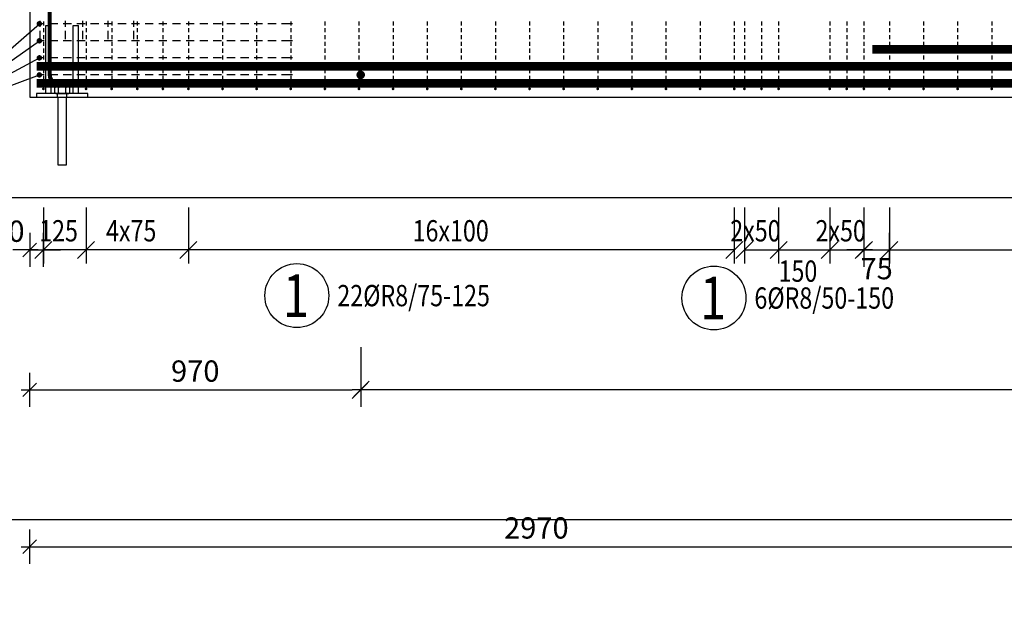
# Model space of a CAD drawing. Units: millimetres. Extents: x 74467 to 101559, y -10176 to 4674.
# Drawn here: x 78100 to 80987, y -3748 to -2003 of the extents above; entities that cross this region are included whole.
import ezdxf

# ---------------------------------------------------------------- set-up
doc = ezdxf.new("R2010")
doc.units = ezdxf.units.MM
doc.header["$LTSCALE"] = 20
doc.linetypes.add('HIDDEN2', pattern=[4.7625, 3.175, -1.5875])
doc.layers.add('CUTVIEWLIMITS', color=1, linetype='Continuous', plot=False)
for name, color, linetype in [('K-KOTY', 151, 'Continuous'), ('K-OCEL', 122, 'Continuous'), ('K-OCEL_NEVID', 31, 'HIDDEN2'), ('K-TVAR', 2, 'Continuous'), ('KÓTY_POPIS_ŘADY', 2, 'Continuous'), ('P_PŘÍČNÉ-HORNÍ', 31, 'Continuous'), ('POLP_POLOŽKA', 2, 'Continuous')]:
    doc.layers.add(name, color=color, linetype=linetype)
doc.styles.add('KCE-text', font='romans.shx', dxfattribs={"width": 0.8, "height": 62.5})
doc.styles.add('RomanS', font='romans.shx', dxfattribs={"width": 0.7})
doc.dimstyles.new('KCE-25', dxfattribs={"dimscale": 25, "dimtxt": 2.5, "dimasz": 1, "dimexe": 1.25, "dimexo": 0.625, "dimtad": 1, "dimdec": 0, "dimtxsty": 'RomanS', "dimblk": 'dim_end', "dimcen": 2.5, "dimse1": 1, "dimse2": 1, "dimclrt": 2, "dimadec": 1, "dimazin": 0, "dimtfac": 1, "dimtdec": 0, "dimtix": 1, "dimtmove": 2, "dimatfit": 3, "dimldrblk": 'dim_end', "dimfxl": 1, "dimarcsym": 0})

# ---------------------------------------------------------------- blocks, each defined once
blk = doc.blocks.new('dim_end')
for p, q in [((0, 2), (0, -2)), ((1, 0), (-1, 0)), ((-0.8, -0.8), (0.8, 0.8))]:
    blk.add_line(p, q)
blk = doc.blocks.new('*D131')
at = {"layer": 'Defpoints', "color": 0, "transparency": 16777216}
for p in [(80574.9, -2678.7), (80649.9, -2678.7), (80649.9, -2678.7)]:
    blk.add_point(p, dxfattribs=at)
at = {"layer": 'K-KOTY', "color": 0, "lineweight": -2, "transparency": 16777216}
for p, q in [((80549.9, -2678.7), (80524.9, -2678.7)), ((80574.9, -2678.7), (80649.9, -2678.7)), ((80674.9, -2678.7), (80699.9, -2678.7))]:
    blk.add_line(p, q, dxfattribs=at)
at = {"layer": 'K-KOTY', "color": 0, "lineweight": -2, "transparency": 16777216, "xscale": 25, "yscale": 25, "zscale": 25}
blk.add_blockref('dim_end', (80574.9, -2678.7), dxfattribs=at)
at = {"layer": 'K-KOTY', "color": 0, "lineweight": -2, "transparency": 16777216, "xscale": 25, "yscale": 25, "zscale": 25, "rotation": 180}
blk.add_blockref('dim_end', (80649.9, -2678.7), dxfattribs=at)
at = {"layer": 'K-KOTY', "color": 2, "transparency": 16777216, "insert": (80612.4, -2741.6), "char_height": 62.5, "attachment_point": 5, "style": 'RomanS'}
blk.add_mtext('75', dxfattribs=at)
blk = doc.blocks.new('*D143')
at = {"layer": 'Defpoints', "color": 0, "transparency": 16777216}
for p in [(78129.9, -2230, 0), (78169.9, -2678.7), (78169.9, -2678.7)]:
    blk.add_point(p, dxfattribs=at)
at = {"layer": 'K-KOTY', "color": 0, "lineweight": -2, "transparency": 16777216}
for p, q in [((78104.9, -2678.7), (78079.9, -2678.7)), ((78129.9, -2678.7), (78169.9, -2678.7)), ((78194.9, -2678.7), (78219.9, -2678.7))]:
    blk.add_line(p, q, dxfattribs=at)
at = {"layer": 'K-KOTY', "color": 0, "lineweight": -2, "transparency": 16777216, "xscale": 25, "yscale": 25, "zscale": 25}
blk.add_blockref('dim_end', (78129.9, -2678.7), dxfattribs=at)
at = {"layer": 'K-KOTY', "color": 0, "lineweight": -2, "transparency": 16777216, "xscale": 25, "yscale": 25, "zscale": 25, "rotation": 180}
blk.add_blockref('dim_end', (78169.9, -2678.7), dxfattribs=at)
at = {"layer": 'K-KOTY', "color": 2, "transparency": 16777216, "insert": (78067.2, -2631.8), "char_height": 62.5, "attachment_point": 5, "style": 'RomanS'}
blk.add_mtext('40', dxfattribs=at)
blk = doc.blocks.new('*D148')
at = {"layer": 'Defpoints', "color": 0, "transparency": 16777216}
for p in [(78129.9, -2230, 0), (79099.9, -3089.1), (79099.9, -3089.1)]:
    blk.add_point(p, dxfattribs=at)
at = {"layer": 'K-KOTY', "color": 0, "lineweight": -2, "transparency": 16777216}
blk.add_line((78154.9, -3089.1), (79074.9, -3089.1), dxfattribs=at)
at = {"layer": 'K-KOTY', "color": 0, "lineweight": -2, "transparency": 16777216, "xscale": 25, "yscale": 25, "zscale": 25, "rotation": 180}
blk.add_blockref('dim_end', (78129.9, -3089.1), dxfattribs=at)
at = {"layer": 'K-KOTY', "color": 0, "lineweight": -2, "transparency": 16777216, "xscale": 25, "yscale": 25, "zscale": 25}
blk.add_blockref('dim_end', (79099.9, -3089.1), dxfattribs=at)
at = {"layer": 'K-KOTY', "color": 2, "transparency": 16777216, "insert": (78614.9, -3042.2), "char_height": 62.5, "attachment_point": 5, "style": 'RomanS'}
blk.add_mtext('970', dxfattribs=at)
blk = doc.blocks.new('*D149')
at = {"layer": 'Defpoints', "color": 0, "transparency": 16777216}
for p in [(78129.9, -2230, 0), (81099.9, -3549.3), (81099.9, -3549.3)]:
    blk.add_point(p, dxfattribs=at)
at = {"layer": 'K-KOTY', "color": 0, "lineweight": -2, "transparency": 16777216}
blk.add_line((78154.9, -3549.3), (81074.9, -3549.3), dxfattribs=at)
at = {"layer": 'K-KOTY', "color": 0, "lineweight": -2, "transparency": 16777216, "xscale": 25, "yscale": 25, "zscale": 25, "rotation": 180}
blk.add_blockref('dim_end', (78129.9, -3549.3), dxfattribs=at)
at = {"layer": 'K-KOTY', "color": 0, "lineweight": -2, "transparency": 16777216, "xscale": 25, "yscale": 25, "zscale": 25}
blk.add_blockref('dim_end', (81099.9, -3549.3), dxfattribs=at)
at = {"layer": 'K-KOTY', "color": 2, "transparency": 16777216, "insert": (79614.9, -3502.4), "char_height": 62.5, "attachment_point": 5, "style": 'RomanS'}
blk.add_mtext('2970', dxfattribs=at)

msp = doc.modelspace()

# ---------------------------------------------------------------- linework, layer by layer
at = {"layer": 'CUTVIEWLIMITS'}
for points in [[(76659.9, -3470), (91539.9, -3470), (91539.9, 440), (76659.9, 440)], [(74466.8, -6573.7), (91739.3, -6573.7), (91739.3, -2525.3), (74466.8, -2525.3)]]:
    msp.add_lwpolyline(points, close=True, dxfattribs=at)
at = {"layer": 'K-OCEL', "color": 7}
for p, q in [((78176.9, -2020), (78192.9, -2020)), ((78176.9, -2220), (78176.9, -2020)), ((78192.9, -2220), (78192.9, -2020)), ((78256.9, -2020), (78272.9, -2020)), ((78256.9, -2220), (78256.9, -2020)), ((78272.9, -2220), (78272.9, -2020)), ((78299.9, -2220), (78149.9, -2220)), ((78149.9, -2220), (78149.9, -2230)), ((78203, -2217), (78203, -2203)), ((78206, -2200), (78243.9, -2200)), ((78206, -2200), (78211, -2200)), ((78206, -2220), (78243.9, -2220)), ((78211, -2220), (78206, -2220)), ((78209.9, -2197), (78239.9, -2197)), ((78209.9, -2200), (78209.9, -2197)), ((78239.9, -2200), (78209.9, -2200)), ((78214, -2217), (78214, -2203)), ((78217, -2200), (78232.9, -2200)), ((78232.9, -2220), (78217, -2220)), ((78235.9, -2217), (78235.9, -2203)), ((78238.9, -2200), (78243.9, -2200)), ((78243.9, -2220), (78238.9, -2220)), ((78239.9, -2197), (78239.9, -2200)), ((78246.9, -2217), (78246.9, -2203)), ((78299.9, -2230), (78299.9, -2220)), ((78149.9, -2230), (78299.9, -2230)), ((78212.9, -2230), (78236.9, -2230)), ((78212.9, -2430), (78212.9, -2230)), ((78236.9, -2230), (78236.9, -2430)), ((78236.9, -2430), (78212.9, -2430))]:
    msp.add_line(p, q, dxfattribs=at)
for centre, start, end in [((78206, -2203, 0), 90, 180), ((78206, -2217, 0), 180, 270), ((78211, -2203, 0), 360, 90), ((78211, -2217, 0), 270, 360), ((78217, -2203, 0), 90, 180), ((78217, -2217, 0), 180, 270), ((78232.9, -2203, 0), 360, 90), ((78232.9, -2217, 0), 270, 360), ((78238.9, -2203, 0), 90, 180), ((78238.9, -2217, 0), 180, 270), ((78243.9, -2203, 0), 360, 90), ((78243.9, -2217, 0), 270, 360)]:
    msp.add_arc(centre, 3, start, end, dxfattribs=at)
at = {"layer": 'K-OCEL_NEVID', "color": 7, "ltscale": 0.2}
for p, q in [((78210.9, -2230), (78210.9, -2220)), ((78238.9, -2230), (78238.9, -2220))]:
    msp.add_line(p, q, dxfattribs=at)
at = {"layer": 'K-TVAR', "color": 7}
for p, q in [((78129.9, -1490), (78129.9, -2230)), ((78129.9, -2230), (90069.9, -2230))]:
    msp.add_line(p, q, dxfattribs=at)
at = {"layer": 'KÓTY_POPIS_ŘADY', "color": 151}
for p, q in [((78169.9, -2553.7), (78169.9, -2718.7)), ((78294.9, -2553.7), (78294.9, -2718.7)), ((78594.9, -2553.7), (78594.9, -2718.7)), ((80194.9, -2553.7), (80194.9, -2718.7)), ((80224.9, -2553.7), (80224.9, -2718.7)), ((80324.9, -2553.7), (80324.9, -2718.7)), ((80474.9, -2553.7), (80474.9, -2718.7)), ((80574.9, -2553.7), (80574.9, -2718.7)), ((80649.9, -2553.7), (80649.9, -2718.7)), ((78194.9, -2653.7), (78144.9, -2703.7)), ((78269.9, -2703.7), (78319.9, -2653.7)), ((78319.9, -2653.7), (78269.9, -2703.7)), ((78569.9, -2703.7), (78619.9, -2653.7)), ((78619.9, -2653.7), (78569.9, -2703.7)), ((80169.9, -2703.7), (80219.9, -2653.7)), ((80249.9, -2653.7), (80199.9, -2703.7)), ((80349.9, -2653.7), (80299.9, -2703.7)), ((80299.9, -2703.7), (80349.9, -2653.7)), ((80499.9, -2653.7), (80449.9, -2703.7)), ((80449.9, -2703.7), (80499.9, -2653.7)), ((80549.9, -2703.7), (80599.9, -2653.7)), ((80674.9, -2653.7), (80624.9, -2703.7)), ((80194.9, -2678.7), (78169.9, -2678.7)), ((80224.9, -2678.7), (80574.9, -2678.7)), ((80649.9, -2678.7), (87549.9, -2678.7)), ((79099.9, -2964.1), (79099.9, -3129.1)), ((79124.9, -3064.1), (79074.9, -3114.1)), ((89099.9, -3089.1), (79099.9, -3089.1))]:
    msp.add_line(p, q, dxfattribs=at)
at = {"layer": 'P_PŘÍČNÉ-HORNÍ'}
for points in [[(78932.4, -2194, 12, 12, 0), (78218.4, -2194, 12, 12, -0.414214), (78188.4, -2164, 12, 12, 0), (78188.4, -1346, 12, 12, -0.414214), (78218.4, -1316, 12, 12, 0), (78782.4, -1316, 12, 12, 0)], [(87599.9, -2090, 25, 25, 0), (80599.9, -2090, 25, 25, 0)], [(90049.9, -2140, 25, 25, 0), (78149.9, -2140, 25, 25, 0)], [(89924.9, -2140, 25, 25, 0), (78274.9, -2140, 25, 25, 0)], [(90049.9, -2190, 25, 25, 0), (78149.9, -2190, 25, 25, 0)], [(89924.9, -2190, 25, 25, 0), (78274.9, -2190, 25, 25, 0)]]:
    msp.add_lwpolyline(points, format="xyseb", dxfattribs=at)
for points in [[(78161.9, -2015, 8, 8, 1), (78153.9, -2015, 8, 8, 1)], [(78161.9, -2065, 8, 8, 1), (78153.9, -2065, 8, 8, 1)], [(78161.9, -2115, 8, 8, 1), (78153.9, -2115, 8, 8, 1)], [(78161.9, -2165, 8, 8, 1), (78153.9, -2165, 8, 8, 1)], [(79106.2, -2165, 12.5, 12.5, 1), (79093.7, -2165, 12.5, 12.5, 1)], [(78171.9, -2206, 4, 4, 1), (78167.9, -2206, 4, 4, 1)], [(78296.9, -2206, 4, 4, 1), (78292.9, -2206, 4, 4, 1)], [(78371.9, -2206, 4, 4, 1), (78367.9, -2206, 4, 4, 1)], [(78446.9, -2206, 4, 4, 1), (78442.9, -2206, 4, 4, 1)], [(78521.9, -2206, 4, 4, 1), (78517.9, -2206, 4, 4, 1)], [(78596.9, -2206, 4, 4, 1), (78592.9, -2206, 4, 4, 1)], [(78696.9, -2206, 4, 4, 1), (78692.9, -2206, 4, 4, 1)], [(78796.9, -2206, 4, 4, 1), (78792.9, -2206, 4, 4, 1)], [(78896.9, -2206, 4, 4, 1), (78892.9, -2206, 4, 4, 1)], [(78996.9, -2206, 4, 4, 1), (78992.9, -2206, 4, 4, 1)], [(79096.9, -2206, 4, 4, 1), (79092.9, -2206, 4, 4, 1)], [(79196.9, -2206, 4, 4, 1), (79192.9, -2206, 4, 4, 1)], [(79296.9, -2206, 4, 4, 1), (79292.9, -2206, 4, 4, 1)], [(79396.9, -2206, 4, 4, 1), (79392.9, -2206, 4, 4, 1)], [(79496.9, -2206, 4, 4, 1), (79492.9, -2206, 4, 4, 1)], [(79596.9, -2206, 4, 4, 1), (79592.9, -2206, 4, 4, 1)], [(79696.9, -2206, 4, 4, 1), (79692.9, -2206, 4, 4, 1)], [(79796.9, -2206, 4, 4, 1), (79792.9, -2206, 4, 4, 1)], [(79896.9, -2206, 4, 4, 1), (79892.9, -2206, 4, 4, 1)], [(79996.9, -2206, 4, 4, 1), (79992.9, -2206, 4, 4, 1)], [(80096.9, -2206, 4, 4, 1), (80092.9, -2206, 4, 4, 1)], [(80196.9, -2206, 4, 4, 1), (80192.9, -2206, 4, 4, 1)], [(80226.9, -2206, 4, 4, 1), (80222.9, -2206, 4, 4, 1)], [(80276.9, -2206, 4, 4, 1), (80272.9, -2206, 4, 4, 1)], [(80326.9, -2206, 4, 4, 1), (80322.9, -2206, 4, 4, 1)], [(80476.9, -2206, 4, 4, 1), (80472.9, -2206, 4, 4, 1)], [(80526.9, -2206, 4, 4, 1), (80522.9, -2206, 4, 4, 1)], [(80576.9, -2206, 4, 4, 1), (80572.9, -2206, 4, 4, 1)], [(80651.9, -2206, 4, 4, 1), (80647.9, -2206, 4, 4, 1)], [(80751.9, -2206, 4, 4, 1), (80747.9, -2206, 4, 4, 1)], [(80851.9, -2206, 4, 4, 1), (80847.9, -2206, 4, 4, 1)], [(80951.9, -2206, 4, 4, 1), (80947.9, -2206, 4, 4, 1)]]:
    msp.add_lwpolyline(points, format="xyseb", close=True, dxfattribs=at)
for points in [[(78159.9, -2024), (78159.9, -2006)], [(78171.9, -2015), (78165.9, -2015)], [(78169.9, -2008), (78169.9, -2020)], [(78211.9, -2015), (78187.9, -2015)], [(78251.9, -2015), (78227.9, -2015)], [(78234.9, -2024), (78234.9, -2006)], [(78291.9, -2015), (78267.9, -2015)], [(78284.9, -2024), (78284.9, -2006)], [(78294.9, -2008), (78294.9, -2020)], [(78331.9, -2015), (78307.9, -2015)], [(78371.9, -2015), (78347.9, -2015)], [(78359.9, -2024), (78359.9, -2006)], [(78369.9, -2008), (78369.9, -2020)], [(78411.9, -2015), (78387.9, -2015)], [(78451.9, -2015), (78427.9, -2015)], [(78434.9, -2024), (78434.9, -2006)], [(78444.9, -2008), (78444.9, -2020)], [(78491.9, -2015), (78467.9, -2015)], [(78531.9, -2015), (78507.9, -2015)], [(78519.9, -2008), (78519.9, -2020)], [(78571.9, -2015), (78547.9, -2015)], [(78611.9, -2015), (78587.9, -2015)], [(78594.9, -2008), (78594.9, -2020)], [(78651.9, -2015), (78627.9, -2015)], [(78691.9, -2015), (78667.9, -2015)], [(78694.9, -2008), (78694.9, -2020)], [(78731.9, -2015), (78707.9, -2015)], [(78771.9, -2015), (78747.9, -2015)], [(78811.9, -2015), (78787.9, -2015)], [(78794.9, -2008), (78794.9, -2020)], [(78851.9, -2015), (78827.9, -2015)], [(78891.9, -2015), (78867.9, -2015)], [(78899.9, -2015), (78891.9, -2015)], [(78894.9, -2008), (78894.9, -2020)], [(78994.9, -2008), (78994.9, -2020)], [(79094.9, -2008), (79094.9, -2020)], [(79194.9, -2008), (79194.9, -2020)], [(79294.9, -2008), (79294.9, -2020)], [(79394.9, -2008), (79394.9, -2020)], [(79494.9, -2008), (79494.9, -2020)], [(79594.9, -2008), (79594.9, -2020)], [(79694.9, -2008), (79694.9, -2020)], [(79794.9, -2008), (79794.9, -2020)], [(79894.9, -2008), (79894.9, -2020)], [(79994.9, -2008), (79994.9, -2020)], [(80094.9, -2008), (80094.9, -2020)], [(80194.9, -2008), (80194.9, -2020)], [(80224.9, -2008), (80224.9, -2020)], [(80274.9, -2008), (80274.9, -2020)], [(80324.9, -2008), (80324.9, -2020)], [(80474.9, -2008), (80474.9, -2020)], [(80524.9, -2008), (80524.9, -2020)], [(80574.9, -2008), (80574.9, -2020)], [(80649.9, -2008), (80649.9, -2020)], [(80749.9, -2008), (80749.9, -2020)], [(80849.9, -2008), (80849.9, -2020)], [(80949.9, -2008), (80949.9, -2020)], [(78159.9, -2054), (78159.9, -2036)], [(78169.9, -2028), (78169.9, -2040)], [(78169.9, -2048), (78169.9, -2060)], [(78234.9, -2054), (78234.9, -2036)], [(78284.9, -2054), (78284.9, -2036)], [(78294.9, -2028), (78294.9, -2040)], [(78294.9, -2048), (78294.9, -2060)], [(78359.9, -2054), (78359.9, -2036)], [(78369.9, -2028), (78369.9, -2040)], [(78369.9, -2048), (78369.9, -2060)], [(78434.9, -2054), (78434.9, -2036)], [(78444.9, -2028), (78444.9, -2040)], [(78444.9, -2048), (78444.9, -2060)], [(78519.9, -2028), (78519.9, -2040)], [(78519.9, -2048), (78519.9, -2060)], [(78594.9, -2028), (78594.9, -2040)], [(78594.9, -2048), (78594.9, -2060)], [(78694.9, -2028), (78694.9, -2040)], [(78694.9, -2048), (78694.9, -2060)], [(78794.9, -2028), (78794.9, -2040)], [(78794.9, -2048), (78794.9, -2060)], [(78894.9, -2028), (78894.9, -2040)], [(78894.9, -2048), (78894.9, -2060)], [(78994.9, -2028), (78994.9, -2040)], [(78994.9, -2048), (78994.9, -2060)], [(79094.9, -2028), (79094.9, -2040)], [(79094.9, -2048), (79094.9, -2060)], [(79194.9, -2028), (79194.9, -2040)], [(79194.9, -2048), (79194.9, -2060)], [(79294.9, -2028), (79294.9, -2040)], [(79294.9, -2048), (79294.9, -2060)], [(79394.9, -2028), (79394.9, -2040)], [(79394.9, -2048), (79394.9, -2060)], [(79494.9, -2028), (79494.9, -2040)], [(79494.9, -2048), (79494.9, -2060)], [(79594.9, -2028), (79594.9, -2040)], [(79594.9, -2048), (79594.9, -2060)], [(79694.9, -2028), (79694.9, -2040)], [(79694.9, -2048), (79694.9, -2060)], [(79794.9, -2028), (79794.9, -2040)], [(79794.9, -2048), (79794.9, -2060)], [(79894.9, -2028), (79894.9, -2040)], [(79894.9, -2048), (79894.9, -2060)], [(79994.9, -2028), (79994.9, -2040)], [(79994.9, -2048), (79994.9, -2060)], [(80094.9, -2028), (80094.9, -2040)], [(80094.9, -2048), (80094.9, -2060)], [(80194.9, -2028), (80194.9, -2040)], [(80194.9, -2048), (80194.9, -2060)], [(80224.9, -2028), (80224.9, -2040)], [(80224.9, -2048), (80224.9, -2060)], [(80274.9, -2028), (80274.9, -2040)], [(80274.9, -2048), (80274.9, -2060)], [(80324.9, -2028), (80324.9, -2040)], [(80324.9, -2048), (80324.9, -2060)], [(80474.9, -2028), (80474.9, -2040)], [(80474.9, -2048), (80474.9, -2060)], [(80524.9, -2028), (80524.9, -2040)], [(80524.9, -2048), (80524.9, -2060)], [(80574.9, -2028), (80574.9, -2040)], [(80574.9, -2048), (80574.9, -2060)], [(80649.9, -2028), (80649.9, -2040)], [(80649.9, -2048), (80649.9, -2060)], [(80749.9, -2028), (80749.9, -2040)], [(80749.9, -2048), (80749.9, -2060)], [(80849.9, -2028), (80849.9, -2040)], [(80849.9, -2048), (80849.9, -2060)], [(80949.9, -2028), (80949.9, -2040)], [(80949.9, -2048), (80949.9, -2060)], [(78159.9, -2060), (78159.9, -2054)], [(78171.9, -2065), (78165.9, -2065)], [(78169.9, -2068), (78169.9, -2080)], [(78211.9, -2065), (78187.9, -2065)], [(78251.9, -2065), (78227.9, -2065)], [(78234.9, -2060), (78234.9, -2054)], [(78291.9, -2065), (78267.9, -2065)], [(78284.9, -2060), (78284.9, -2054)], [(78294.9, -2068), (78294.9, -2080)], [(78331.9, -2065), (78307.9, -2065)], [(78371.9, -2065), (78347.9, -2065)], [(78359.9, -2060), (78359.9, -2054)], [(78369.9, -2068), (78369.9, -2080)], [(78411.9, -2065), (78387.9, -2065)], [(78451.9, -2065), (78427.9, -2065)], [(78434.9, -2060), (78434.9, -2054)], [(78444.9, -2068), (78444.9, -2080)], [(78491.9, -2065), (78467.9, -2065)], [(78531.9, -2065), (78507.9, -2065)], [(78519.9, -2068), (78519.9, -2080)], [(78571.9, -2065), (78547.9, -2065)], [(78611.9, -2065), (78587.9, -2065)], [(78594.9, -2068), (78594.9, -2080)], [(78651.9, -2065), (78627.9, -2065)], [(78691.9, -2065), (78667.9, -2065)], [(78694.9, -2068), (78694.9, -2080)], [(78731.9, -2065), (78707.9, -2065)], [(78771.9, -2065), (78747.9, -2065)], [(78811.9, -2065), (78787.9, -2065)], [(78794.9, -2068), (78794.9, -2080)], [(78851.9, -2065), (78827.9, -2065)], [(78891.9, -2065), (78867.9, -2065)], [(78899.9, -2065), (78891.9, -2065)], [(78894.9, -2068), (78894.9, -2080)], [(78994.9, -2068), (78994.9, -2080)], [(79094.9, -2068), (79094.9, -2080)], [(79194.9, -2068), (79194.9, -2080)], [(79294.9, -2068), (79294.9, -2080)], [(79394.9, -2068), (79394.9, -2080)], [(79494.9, -2068), (79494.9, -2080)], [(79594.9, -2068), (79594.9, -2080)], [(79694.9, -2068), (79694.9, -2080)], [(79794.9, -2068), (79794.9, -2080)], [(79894.9, -2068), (79894.9, -2080)], [(79994.9, -2068), (79994.9, -2080)], [(80094.9, -2068), (80094.9, -2080)], [(80194.9, -2068), (80194.9, -2080)], [(80224.9, -2068), (80224.9, -2080)], [(80274.9, -2068), (80274.9, -2080)], [(80324.9, -2068), (80324.9, -2080)], [(80474.9, -2068), (80474.9, -2080)], [(80524.9, -2068), (80524.9, -2080)], [(80574.9, -2068), (80574.9, -2080)], [(80649.9, -2068), (80649.9, -2080)], [(80749.9, -2068), (80749.9, -2080)], [(80849.9, -2068), (80849.9, -2080)], [(80949.9, -2068), (80949.9, -2080)], [(78169.9, -2088), (78169.9, -2100)], [(78294.9, -2088), (78294.9, -2100)], [(78369.9, -2088), (78369.9, -2100)], [(78444.9, -2088), (78444.9, -2100)], [(78519.9, -2088), (78519.9, -2100)], [(78594.9, -2088), (78594.9, -2100)], [(78694.9, -2088), (78694.9, -2100)], [(78794.9, -2088), (78794.9, -2100)], [(78894.9, -2088), (78894.9, -2100)], [(78994.9, -2088), (78994.9, -2100)], [(79094.9, -2088), (79094.9, -2100)], [(79194.9, -2088), (79194.9, -2100)], [(79294.9, -2088), (79294.9, -2100)], [(79394.9, -2088), (79394.9, -2100)], [(79494.9, -2088), (79494.9, -2100)], [(79594.9, -2088), (79594.9, -2100)], [(79694.9, -2088), (79694.9, -2100)], [(79794.9, -2088), (79794.9, -2100)], [(79894.9, -2088), (79894.9, -2100)], [(79994.9, -2088), (79994.9, -2100)], [(80094.9, -2088), (80094.9, -2100)], [(80194.9, -2088), (80194.9, -2100)], [(80224.9, -2088), (80224.9, -2100)], [(80274.9, -2088), (80274.9, -2100)], [(80324.9, -2088), (80324.9, -2100)], [(80474.9, -2088), (80474.9, -2100)], [(80524.9, -2088), (80524.9, -2100)], [(80574.9, -2088), (80574.9, -2100)], [(80649.9, -2088), (80649.9, -2100)], [(80749.9, -2088), (80749.9, -2100)], [(80849.9, -2088), (80849.9, -2100)], [(80949.9, -2088), (80949.9, -2100)], [(78171.9, -2115), (78165.9, -2115)], [(78169.9, -2108), (78169.9, -2120)], [(78169.9, -2128), (78169.9, -2140)], [(78211.9, -2115), (78187.9, -2115)], [(78251.9, -2115), (78227.9, -2115)], [(78291.9, -2115), (78267.9, -2115)], [(78294.9, -2108), (78294.9, -2120)], [(78294.9, -2128), (78294.9, -2140)], [(78331.9, -2115), (78307.9, -2115)], [(78371.9, -2115), (78347.9, -2115)], [(78369.9, -2108), (78369.9, -2120)], [(78369.9, -2128), (78369.9, -2140)], [(78411.9, -2115), (78387.9, -2115)], [(78451.9, -2115), (78427.9, -2115)], [(78444.9, -2108), (78444.9, -2120)], [(78444.9, -2128), (78444.9, -2140)], [(78491.9, -2115), (78467.9, -2115)], [(78531.9, -2115), (78507.9, -2115)], [(78519.9, -2108), (78519.9, -2120)], [(78519.9, -2128), (78519.9, -2140)], [(78571.9, -2115), (78547.9, -2115)], [(78611.9, -2115), (78587.9, -2115)], [(78594.9, -2108), (78594.9, -2120)], [(78594.9, -2128), (78594.9, -2140)], [(78651.9, -2115), (78627.9, -2115)], [(78691.9, -2115), (78667.9, -2115)], [(78694.9, -2108), (78694.9, -2120)], [(78694.9, -2128), (78694.9, -2140)], [(78731.9, -2115), (78707.9, -2115)], [(78771.9, -2115), (78747.9, -2115)], [(78811.9, -2115), (78787.9, -2115)], [(78794.9, -2108), (78794.9, -2120)], [(78794.9, -2128), (78794.9, -2140)], [(78851.9, -2115), (78827.9, -2115)], [(78891.9, -2115), (78867.9, -2115)], [(78899.9, -2115), (78891.9, -2115)], [(78894.9, -2108), (78894.9, -2120)], [(78894.9, -2128), (78894.9, -2140)], [(78994.9, -2108), (78994.9, -2120)], [(78994.9, -2128), (78994.9, -2140)], [(79094.9, -2108), (79094.9, -2120)], [(79094.9, -2128), (79094.9, -2140)], [(79194.9, -2108), (79194.9, -2120)], [(79194.9, -2128), (79194.9, -2140)], [(79294.9, -2108), (79294.9, -2120)], [(79294.9, -2128), (79294.9, -2140)], [(79394.9, -2108), (79394.9, -2120)], [(79394.9, -2128), (79394.9, -2140)], [(79494.9, -2108), (79494.9, -2120)], [(79494.9, -2128), (79494.9, -2140)], [(79594.9, -2108), (79594.9, -2120)], [(79594.9, -2128), (79594.9, -2140)], [(79694.9, -2108), (79694.9, -2120)], [(79694.9, -2128), (79694.9, -2140)], [(79794.9, -2108), (79794.9, -2120)], [(79794.9, -2128), (79794.9, -2140)], [(79894.9, -2108), (79894.9, -2120)], [(79894.9, -2128), (79894.9, -2140)], [(79994.9, -2108), (79994.9, -2120)], [(79994.9, -2128), (79994.9, -2140)], [(80094.9, -2108), (80094.9, -2120)], [(80094.9, -2128), (80094.9, -2140)], [(80194.9, -2108), (80194.9, -2120)], [(80194.9, -2128), (80194.9, -2140)], [(80224.9, -2108), (80224.9, -2120)], [(80224.9, -2128), (80224.9, -2140)], [(80274.9, -2108), (80274.9, -2120)], [(80274.9, -2128), (80274.9, -2140)], [(80324.9, -2108), (80324.9, -2120)], [(80324.9, -2128), (80324.9, -2140)], [(80474.9, -2108), (80474.9, -2120)], [(80474.9, -2128), (80474.9, -2140)], [(80524.9, -2108), (80524.9, -2120)], [(80524.9, -2128), (80524.9, -2140)], [(80574.9, -2108), (80574.9, -2120)], [(80574.9, -2128), (80574.9, -2140)], [(80649.9, -2108), (80649.9, -2120)], [(80649.9, -2128), (80649.9, -2140)], [(80749.9, -2108), (80749.9, -2120)], [(80749.9, -2128), (80749.9, -2140)], [(80849.9, -2108), (80849.9, -2120)], [(80849.9, -2128), (80849.9, -2140)], [(80949.9, -2108), (80949.9, -2120)], [(80949.9, -2128), (80949.9, -2140)], [(78169.9, -2148), (78169.9, -2160)], [(78294.9, -2148), (78294.9, -2160)], [(78369.9, -2148), (78369.9, -2160)], [(78444.9, -2148), (78444.9, -2160)], [(78519.9, -2148), (78519.9, -2160)], [(78594.9, -2148), (78594.9, -2160)], [(78694.9, -2148), (78694.9, -2160)], [(78794.9, -2148), (78794.9, -2160)], [(78894.9, -2148), (78894.9, -2160)], [(78994.9, -2148), (78994.9, -2160)], [(79094.9, -2148), (79094.9, -2160)], [(79194.9, -2148), (79194.9, -2160)], [(79294.9, -2148), (79294.9, -2160)], [(79394.9, -2148), (79394.9, -2160)], [(79494.9, -2148), (79494.9, -2160)], [(79594.9, -2148), (79594.9, -2160)], [(79694.9, -2148), (79694.9, -2160)], [(79794.9, -2148), (79794.9, -2160)], [(79894.9, -2148), (79894.9, -2160)], [(79994.9, -2148), (79994.9, -2160)], [(80094.9, -2148), (80094.9, -2160)], [(80194.9, -2148), (80194.9, -2160)], [(80224.9, -2148), (80224.9, -2160)], [(80274.9, -2148), (80274.9, -2160)], [(80324.9, -2148), (80324.9, -2160)], [(80474.9, -2148), (80474.9, -2160)], [(80524.9, -2148), (80524.9, -2160)], [(80574.9, -2148), (80574.9, -2160)], [(80649.9, -2148), (80649.9, -2160)], [(80749.9, -2148), (80749.9, -2160)], [(80849.9, -2148), (80849.9, -2160)], [(80949.9, -2148), (80949.9, -2160)], [(78171.9, -2165), (78165.9, -2165)], [(78169.9, -2168), (78169.9, -2180)], [(78169.9, -2188), (78169.9, -2200)], [(78211.9, -2165), (78187.9, -2165)], [(78251.9, -2165), (78227.9, -2165)], [(78291.9, -2165), (78267.9, -2165)], [(78294.9, -2168), (78294.9, -2180)], [(78294.9, -2188), (78294.9, -2200)], [(78331.9, -2165), (78307.9, -2165)], [(78371.9, -2165), (78347.9, -2165)], [(78369.9, -2168), (78369.9, -2180)], [(78369.9, -2188), (78369.9, -2200)], [(78411.9, -2165), (78387.9, -2165)], [(78451.9, -2165), (78427.9, -2165)], [(78444.9, -2168), (78444.9, -2180)], [(78444.9, -2188), (78444.9, -2200)], [(78491.9, -2165), (78467.9, -2165)], [(78531.9, -2165), (78507.9, -2165)], [(78519.9, -2168), (78519.9, -2180)], [(78519.9, -2188), (78519.9, -2200)], [(78571.9, -2165), (78547.9, -2165)], [(78611.9, -2165), (78587.9, -2165)], [(78594.9, -2168), (78594.9, -2180)], [(78594.9, -2188), (78594.9, -2200)], [(78651.9, -2165), (78627.9, -2165)], [(78691.9, -2165), (78667.9, -2165)], [(78694.9, -2168), (78694.9, -2180)], [(78694.9, -2188), (78694.9, -2200)], [(78731.9, -2165), (78707.9, -2165)], [(78771.9, -2165), (78747.9, -2165)], [(78811.9, -2165), (78787.9, -2165)], [(78794.9, -2168), (78794.9, -2180)], [(78794.9, -2188), (78794.9, -2200)], [(78851.9, -2165), (78827.9, -2165)], [(78891.9, -2165), (78867.9, -2165)], [(78899.9, -2165), (78891.9, -2165)], [(78894.9, -2168), (78894.9, -2180)], [(78894.9, -2188), (78894.9, -2200)], [(78994.9, -2168), (78994.9, -2180)], [(78994.9, -2188), (78994.9, -2200)], [(79094.9, -2168), (79094.9, -2180)], [(79094.9, -2188), (79094.9, -2200)], [(79194.9, -2168), (79194.9, -2180)], [(79194.9, -2188), (79194.9, -2200)], [(79294.9, -2168), (79294.9, -2180)], [(79294.9, -2188), (79294.9, -2200)], [(79394.9, -2168), (79394.9, -2180)], [(79394.9, -2188), (79394.9, -2200)], [(79494.9, -2168), (79494.9, -2180)], [(79494.9, -2188), (79494.9, -2200)], [(79594.9, -2168), (79594.9, -2180)], [(79594.9, -2188), (79594.9, -2200)], [(79694.9, -2168), (79694.9, -2180)], [(79694.9, -2188), (79694.9, -2200)], [(79794.9, -2168), (79794.9, -2180)], [(79794.9, -2188), (79794.9, -2200)], [(79894.9, -2168), (79894.9, -2180)], [(79894.9, -2188), (79894.9, -2200)], [(79994.9, -2168), (79994.9, -2180)], [(79994.9, -2188), (79994.9, -2200)], [(80094.9, -2168), (80094.9, -2180)], [(80094.9, -2188), (80094.9, -2200)], [(80194.9, -2168), (80194.9, -2180)], [(80194.9, -2188), (80194.9, -2200)], [(80224.9, -2168), (80224.9, -2180)], [(80224.9, -2188), (80224.9, -2200)], [(80274.9, -2168), (80274.9, -2180)], [(80274.9, -2188), (80274.9, -2200)], [(80324.9, -2168), (80324.9, -2180)], [(80324.9, -2188), (80324.9, -2200)], [(80474.9, -2168), (80474.9, -2180)], [(80474.9, -2188), (80474.9, -2200)], [(80524.9, -2168), (80524.9, -2180)], [(80524.9, -2188), (80524.9, -2200)], [(80574.9, -2168), (80574.9, -2180)], [(80574.9, -2188), (80574.9, -2200)], [(80649.9, -2168), (80649.9, -2180)], [(80649.9, -2188), (80649.9, -2200)], [(80749.9, -2168), (80749.9, -2180)], [(80749.9, -2188), (80749.9, -2200)], [(80849.9, -2168), (80849.9, -2180)], [(80849.9, -2188), (80849.9, -2200)], [(80949.9, -2168), (80949.9, -2180)], [(80949.9, -2188), (80949.9, -2200)]]:
    msp.add_lwpolyline(points, dxfattribs=at)
at = {"layer": 'POLP_POLOŽKA', "color": 2}
for p, q in [((77930.7, -2213.3), (78157.9, -2015)), ((77936.7, -2220.9), (78157.9, -2065)), ((77942.6, -2230.6), (78157.9, -2115)), ((77948, -2242.4), (78157.9, -2165))]:
    msp.add_line(p, q, dxfattribs=at)
for centre in [(78912.7, -2812.7), (80135.4, -2819.7)]:
    msp.add_circle(centre, 93.8, dxfattribs=at)

# ---------------------------------------------------------------- texts
at = {"layer": 'KÓTY_POPIS_ŘADY', "color": 2, "style": 'KCE-text', "width": 0.8}
for s, p in [('125', (78157.4, -2653.7)), ('4x75', (78353.3, -2653.7)), ('16x100', (79252.1, -2653.7)), ('2x50', (80183.3, -2653.7)), ('2x50', (80433.3, -2653.7)), ('150', (80324.9, -2772))]:
    msp.add_text(s, height=62.5, dxfattribs=at).set_placement(p)
at = {"layer": 'POLP_POLOŽKA', "color": 1, "style": 'KCE-text', "width": 0.8}
for p in [(78872.3, -2875.2), (80094.9, -2882.2)]:
    msp.add_text('1', height=125, dxfattribs=at).set_placement(p)
at = {"layer": 'POLP_POLOŽKA', "color": 2, "style": 'KCE-text', "width": 0.8}
for s, p in [('22%%cR8/75-125', (79031.5, -2843.9)), ('6%%cR8/50-150', (80254.1, -2851))]:
    msp.add_text(s, height=62.5, dxfattribs=at).set_placement(p)

# ---------------------------------------------------------------- dimensions: what is measured, and where the dimension line sits
at = {"layer": 'K-KOTY'}
for base, p1, p2, picture, middle in [((78169.9, -2678.7), (78129.9, -2230, 0), (78169.9, -2678.7), '*D143', (78067.2, -2631.8)), ((80649.9, -2678.7), (80574.9, -2678.7), (80649.9, -2678.7), '*D131', (80612.4, -2741.6))]:
    dim = msp.add_linear_dim(base=base, p1=p1, p2=p2, dimstyle='KCE-25', override={"dimzin": 0}, dxfattribs=at)
    dim.commit()
    dim.dimension.update_dxf_attribs({"geometry": picture, "text_midpoint": middle, "dimtype": 128})
for base, p2, picture, middle in [((79099.9, -3089.1), (79099.9, -3089.1), '*D148', (78614.9, -3042.2)), ((81099.9, -3549.3), (81099.9, -3549.3), '*D149', (79614.9, -3502.4))]:
    dim = msp.add_linear_dim(base=base, p1=(78129.9, -2230, 0), p2=p2, dimstyle='KCE-25', override={"dimzin": 0}, dxfattribs=at)
    dim.commit()
    dim.dimension.update_dxf_attribs({"geometry": picture, "text_midpoint": middle})

doc.saveas('drawing.dxf')
